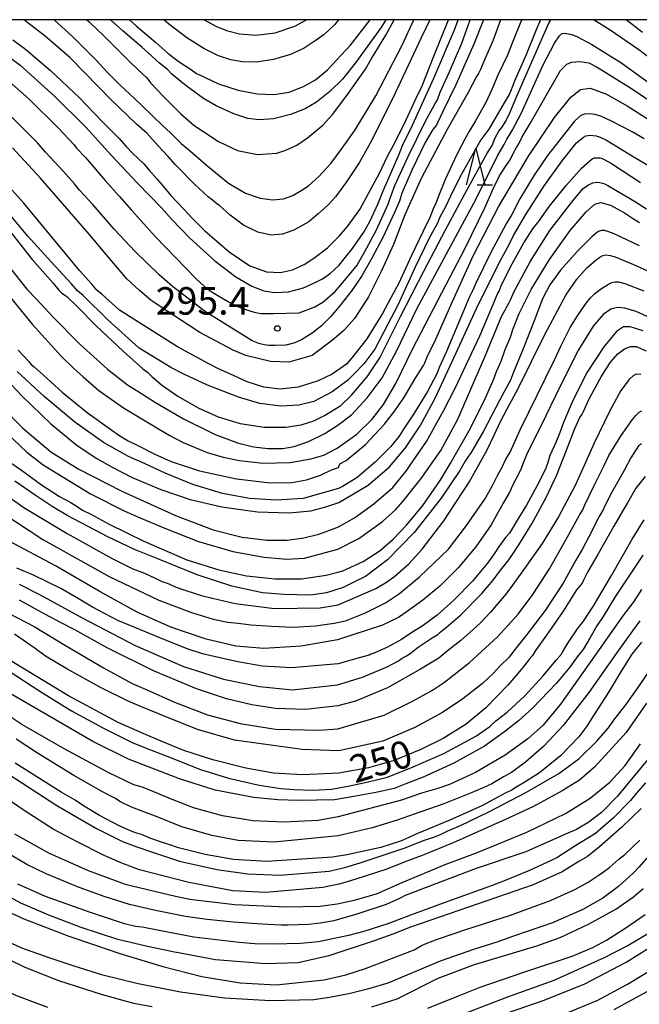
# Model space of a CAD drawing. Extents: x -16000 to -14000, y 81000 to 82500.
# Drawn here: x -15265 to -15180, y 82366 to 82500 of the extents above; entities that cross this region are included whole.
import ezdxf
from ezdxf.enums import TextEntityAlignment as Align

# ---------------------------------------------------------------- set-up
doc = ezdxf.new("R2010")
doc.units = 0
for name, color, linetype in [('6332000', 3, 'Continuous'), ('7101000', 2, 'Continuous'), ('7102000', 6, 'Continuous'), ('7312000', 1, 'Continuous'), ('999', 7, 'Continuous')]:
    doc.layers.add(name, color=color, linetype=linetype)
doc.styles.add('PlotAnnotation', font='MS Gothic.ttf')

# ---------------------------------------------------------------- blocks, each defined once
blk = doc.blocks.new('633200')
at = {"layer": '6332000'}
for points in [[(-0.5, -1), (0, 1), (0.5, -1)], [(0.08, -1), (0.92, -1)]]:
    blk.add_lwpolyline(points, dxfattribs=at)
blk = doc.blocks.new('731200')
at = {"layer": '7312000'}
blk.add_circle((0, 0), 0.15, dxfattribs=at)

msp = doc.modelspace()

# ---------------------------------------------------------------- linework, layer by layer
at = {"layer": '7101000', "flags": 128}
for points in [[(-15196.25, 82500), (-15196.32, 82499.83), (-15197.47, 82497.01), (-15198.2, 82495.18), (-15199.49, 82492.43), (-15200.32, 82490.5), (-15201.14, 82488.7), (-15202.54, 82486.19), (-15203.47, 82484.71), (-15204.04, 82483.62), (-15204.44, 82482.85), (-15205.11, 82481.63), (-15206.65, 82478.3), (-15207.58, 82475.95), (-15207.9, 82475.05), (-15208.32, 82474.21), (-15208.78, 82473.03), (-15209.67, 82471.17), (-15211.26, 82467.85), (-15213.04, 82463.99), (-15213.78, 82462.65), (-15215.24, 82459.93), (-15217.37, 82456.49), (-15219.17, 82454.14), (-15220.14, 82453.02), (-15222.07, 82451.66), (-15223.98, 82450.74), (-15226.72, 82449.89), (-15229.2, 82449.62), (-15231.43, 82449.9), (-15233.66, 82450.6), (-15235.97, 82451.67), (-15237.69, 82452.42), (-15238.93, 82453.05), (-15243.16, 82455.38), (-15251.11, 82460.4), (-15253.45, 82462.51), (-15254.16, 82463.1), (-15254.87, 82463.94), (-15256.54, 82465.78), (-15260.23, 82470.24), (-15264.15, 82474.96), (-15266.21, 82477.3)], [(-15265.61, 82497.26), (-15263.92, 82495.97), (-15260.51, 82493.09), (-15256.54, 82489.33), (-15253.5, 82486.14), (-15251.2, 82483.82), (-15250.18, 82482.72), (-15249.26, 82481.76), (-15247.75, 82480.34), (-15247.04, 82479.5), (-15246.02, 82478.31), (-15244.95, 82477.07), (-15244.08, 82476.03), (-15242.3, 82474.17), (-15241.19, 82472.93), (-15239.5, 82471.25), (-15236.15, 82468.34), (-15233.33, 82466.43), (-15231.04, 82465.6), (-15229.12, 82465.5), (-15227.48, 82465.9), (-15225.83, 82466.67), (-15224.41, 82467.59), (-15222.71, 82468.89), (-15221.12, 82470.46), (-15220, 82471.78), (-15218.33, 82474.1), (-15216.48, 82477.46), (-15215.69, 82478.99), (-15214.52, 82481.48), (-15213.72, 82482.91), (-15212.26, 82485.75), (-15210.66, 82489.29), (-15209.8, 82490.97), (-15208.22, 82495.03), (-15206.24, 82500)], [(-15249.73, 82500), (-15248.82, 82499.16), (-15246.15, 82496.89), (-15244.5, 82495.43), (-15243.08, 82494.34), (-15241.27, 82493.15), (-15240.6, 82492.64), (-15240.29, 82492.52), (-15239.41, 82492.13), (-15237.57, 82491.26), (-15234.92, 82490.38), (-15232.3, 82489.87), (-15230.04, 82489.8), (-15227.97, 82490.13), (-15225.99, 82490.87), (-15224.35, 82491.82), (-15222.71, 82493.14), (-15219.59, 82496.51), (-15216.9, 82500)], [(-15264.9, 82454.94), (-15263.45, 82453.39), (-15263.13, 82452.96), (-15262.72, 82452.66), (-15261.44, 82451.5), (-15258.92, 82449.22), (-15255.49, 82446.45), (-15252.45, 82444.26), (-15251.02, 82443.23), (-15249.91, 82442.56), (-15248.68, 82441.96), (-15246.26, 82440.74), (-15244.03, 82439.75), (-15240.19, 82438.47), (-15235.15, 82437.36), (-15230.56, 82436.83), (-15227.6, 82436.9), (-15225.59, 82437.26), (-15223.67, 82437.9), (-15222.17, 82438.61), (-15221.25, 82438.94), (-15221.06, 82439.43), (-15220.2, 82439.88), (-15217.54, 82442.05), (-15215.01, 82444.77), (-15213.56, 82446.64), (-15213.04, 82447.4), (-15212.32, 82448.45), (-15210.69, 82451.22), (-15209.66, 82452.86), (-15209.45, 82453.19), (-15209.14, 82454), (-15207.97, 82456.45), (-15205.73, 82461.47), (-15202.81, 82467.89), (-15199.42, 82474.47), (-15195.34, 82481.39), (-15191.79, 82486.64), (-15189.53, 82489.43), (-15188.25, 82490.48), (-15186.93, 82490.65), (-15184.79, 82489.89), (-15181.85, 82488.24), (-15178.88, 82486.35)], [(-15265.9, 82439.58), (-15264.45, 82438.56), (-15261.74, 82436.58), (-15259.26, 82434.96), (-15257.82, 82434.18), (-15257, 82433.72), (-15256.15, 82433.12), (-15254.99, 82432.54), (-15252.5, 82431.21), (-15247.79, 82428.87), (-15241.92, 82426.35), (-15237.56, 82424.95), (-15233.75, 82424.15), (-15229.86, 82423.72), (-15226.27, 82423.74), (-15222.9, 82424.23), (-15221.3, 82424.67), (-15220.65, 82424.84), (-15217.87, 82426.12), (-15215.55, 82427.61), (-15213.78, 82429.15), (-15211.97, 82431.05), (-15209.75, 82433.75), (-15207.36, 82437.17), (-15206.02, 82439.41), (-15205.11, 82441.04), (-15203.47, 82443.89), (-15201.37, 82448), (-15200.15, 82450.79), (-15199.64, 82452.12), (-15199.07, 82453.41), (-15198.49, 82455.01), (-15198.05, 82456.07), (-15197.78, 82456.69), (-15197.45, 82457.76), (-15196.58, 82459.93), (-15194.95, 82463.21), (-15192.48, 82467.29), (-15189.63, 82471.26), (-15187.47, 82473.78), (-15186.29, 82474.86), (-15185.45, 82475.07), (-15184.13, 82474.71), (-15182.24, 82473.67), (-15181.16, 82472.94), (-15180.17, 82472.33)], [(-15179.71, 82457.57), (-15181.44, 82458.12), (-15182.35, 82458.11), (-15183.31, 82457.48), (-15185.07, 82455.39), (-15187.32, 82451.91), (-15189.28, 82448.07), (-15190.57, 82445.06), (-15191.08, 82443.58), (-15191.58, 82442.34), (-15192.4, 82440.55), (-15192.7, 82439.62), (-15192.96, 82438.83), (-15193.92, 82436.86), (-15195.58, 82433.77), (-15197, 82431.51), (-15197.65, 82430.41), (-15197.9, 82429.97), (-15198.45, 82429.37), (-15199.43, 82428.06), (-15200.01, 82427.13), (-15200.91, 82425.89), (-15202.98, 82423.44), (-15205.52, 82420.82), (-15207.77, 82418.79), (-15209.7, 82417.39), (-15211.37, 82416.34), (-15212.62, 82415.48), (-15214.55, 82414.43), (-15216.29, 82413.65), (-15216.82, 82413.47), (-15217.05, 82413.31), (-15217.54, 82413.2), (-15218.41, 82412.97), (-15221.27, 82412.16), (-15227.63, 82411.62), (-15231.6, 82411.84), (-15234.74, 82412.37), (-15236.42, 82412.75), (-15239.79, 82413.53), (-15241.85, 82414.2), (-15245.61, 82415.7), (-15248.22, 82416.8), (-15251.31, 82418.07), (-15254.78, 82419.88), (-15256.81, 82421.12), (-15259.1, 82422.41), (-15262.8, 82424.23), (-15265.09, 82425.22)], [(-15179.44, 82437.72), (-15180.68, 82436.12), (-15181.81, 82434.12), (-15182.49, 82432.96), (-15183.71, 82430.91), (-15185.82, 82427.15), (-15187.3, 82424.65), (-15187.83, 82423.55), (-15188.02, 82423.16), (-15188.76, 82422.22), (-15190.62, 82419.34), (-15192.89, 82416.06), (-15194.37, 82413.98), (-15194.76, 82413.3), (-15195.14, 82412.88), (-15196.06, 82411.71), (-15198.14, 82409.26), (-15201.13, 82406.15), (-15203.8, 82403.9), (-15206.96, 82401.98), (-15210.02, 82400.47), (-15212.01, 82399.65), (-15213.65, 82398.96), (-15217.12, 82397.97), (-15221.18, 82397.25), (-15226.12, 82396.99), (-15230.11, 82397.22), (-15233.87, 82397.9), (-15238.35, 82399.04), (-15242.3, 82400.32), (-15245.4, 82401.62), (-15247.85, 82402.66), (-15251.27, 82404.16), (-15258.04, 82407.8), (-15265.78, 82412.46)], [(-15351.03, 82415.14), (-15346.28, 82412.08), (-15340.64, 82409.19), (-15334.82, 82406.65), (-15331.34, 82405.26), (-15326.29, 82402.82), (-15318.08, 82398.52), (-15313.6, 82395.92), (-15311.65, 82394.77), (-15310.75, 82394.21), (-15305.66, 82391.1), (-15302.46, 82389.32), (-15296.8, 82386.43), (-15293.11, 82384.66), (-15291.42, 82383.75), (-15289.75, 82382.74), (-15281.28, 82376.45), (-15278.9, 82374.75), (-15276.42, 82373.12), (-15273.28, 82371.17), (-15269.65, 82369.09), (-15265.27, 82366.97), (-15260.89, 82365.32)], [(-15179.91, 82415.12), (-15181.24, 82413.46), (-15182.7, 82411.13), (-15184.46, 82408.18), (-15186.39, 82405.26), (-15187.36, 82403.67), (-15188.48, 82402.18), (-15190.96, 82399.58), (-15193.83, 82397.27), (-15196.03, 82395.87), (-15197.13, 82395.23), (-15197.6, 82394.9), (-15198.43, 82394.55), (-15199.4, 82394), (-15201.7, 82392.78), (-15206.05, 82390.81), (-15210.45, 82388.99), (-15212.65, 82388.03), (-15215.44, 82387.12), (-15220.1, 82386.1), (-15222.03, 82385.78), (-15230.99, 82385.19), (-15235.54, 82385.48), (-15239.4, 82386.16), (-15243.03, 82387.06), (-15244.38, 82387.52), (-15245.35, 82387.85), (-15246.8, 82388.34), (-15248.11, 82388.87), (-15249.06, 82389.16), (-15251.04, 82390.02), (-15253.81, 82391.46), (-15256.01, 82392.77), (-15257.14, 82393.55), (-15259.05, 82394.66), (-15265.33, 82398.58)], [(-15179.39, 82395.94), (-15180.64, 82394.48), (-15181.42, 82393.49), (-15183.75, 82391.15), (-15186.18, 82389.03), (-15188.88, 82387.37), (-15191.46, 82385.71), (-15195.17, 82383.95), (-15198.71, 82382.52), (-15200.3, 82381.9), (-15206.31, 82379.74), (-15211.41, 82377.89), (-15214.49, 82376.67), (-15217.78, 82375.64), (-15219.86, 82375.08), (-15223.97, 82374.25), (-15226.41, 82374.02), (-15230.11, 82373.9), (-15232.62, 82373.97), (-15234.78, 82374.13), (-15240.96, 82374.86), (-15245.47, 82375.73), (-15248.02, 82376.25), (-15248.92, 82376.31), (-15250.39, 82376.68), (-15255.2, 82378.26), (-15261.16, 82380.41), (-15264.94, 82382.08)], [(-15209.06, 82365.19), (-15204.85, 82366.85), (-15201.93, 82368.04), (-15195.84, 82370.16), (-15189.36, 82372.3), (-15186.56, 82373.44), (-15185.3, 82374.15), (-15184.68, 82374.48), (-15182.04, 82376.13), (-15179.44, 82377.96)]]:
    msp.add_lwpolyline(points, dxfattribs=at)
at = {"layer": '7102000', "flags": 128}
for points in [[(-15268.75, 82496.84), (-15264.64, 82493.78), (-15259.94, 82489.59), (-15255.68, 82485.33), (-15252.17, 82481.5), (-15248.63, 82477.69), (-15245.35, 82474.32), (-15243.96, 82472.76), (-15241.55, 82470.27), (-15238.09, 82467.1), (-15235.21, 82464.93), (-15233.04, 82463.66), (-15231.42, 82463.02), (-15229.89, 82462.79), (-15228.06, 82462.89), (-15226, 82463.42), (-15224.3, 82464.22), (-15223.42, 82464.66), (-15222.34, 82465.41), (-15221.12, 82466.53), (-15220.27, 82467.6), (-15219.33, 82468.79), (-15217.77, 82471.04), (-15216.95, 82472.49), (-15215.81, 82474.94), (-15215.14, 82476.67), (-15214.02, 82479.27), (-15212.98, 82481.65), (-15212.5, 82482.84), (-15211.14, 82485.6), (-15208.22, 82492.03), (-15205.43, 82498.63), (-15204.91, 82500)], [(-15266.51, 82471.76), (-15263, 82467.29), (-15260.14, 82464.06), (-15259.37, 82463.11), (-15258.98, 82462.76), (-15258.28, 82462.24), (-15256.82, 82460.86), (-15254.25, 82458.27), (-15250.61, 82454.8), (-15247.89, 82452.38), (-15247.21, 82451.87), (-15246.66, 82451.33), (-15245.36, 82450.22), (-15243.12, 82448.66), (-15240.34, 82447.06), (-15237.65, 82445.85), (-15234.63, 82444.94), (-15231.36, 82444.44), (-15228.43, 82444.44), (-15226.34, 82444.75), (-15224.61, 82445.28), (-15223.13, 82446.01), (-15220.92, 82447.39), (-15219.44, 82448.79), (-15217.3, 82451.28), (-15215.59, 82453.87), (-15212.78, 82459.54), (-15209.61, 82465.71), (-15206.65, 82471.35), (-15203.72, 82476.75), (-15201.02, 82481.69), (-15200.3, 82482.84), (-15199.92, 82483.8), (-15199.38, 82484.78), (-15198.98, 82485.29), (-15198.4, 82486.18), (-15197.85, 82487.28), (-15196.78, 82489.91), (-15194.22, 82495.71), (-15192.55, 82499.53), (-15192.29, 82500)], [(-15201.45, 82500), (-15202.79, 82496.65), (-15205.23, 82491.12), (-15207, 82487.49), (-15207.68, 82486.02), (-15207.88, 82485.63), (-15208.36, 82485.03), (-15209.4, 82483.26), (-15211.19, 82479.57), (-15212.59, 82476.32), (-15212.89, 82475.24), (-15213.59, 82473.7), (-15215.17, 82470.29), (-15216.7, 82467.46), (-15218.04, 82465.07), (-15219.42, 82463.06), (-15220.9, 82461.17), (-15222.28, 82459.51), (-15223.53, 82458.23), (-15224.81, 82457.27), (-15226.29, 82456.36), (-15227.18, 82455.95), (-15228.41, 82455.62), (-15229.88, 82455.57), (-15230.72, 82455.56), (-15231.37, 82455.66), (-15232.09, 82455.83), (-15232.98, 82456.18), (-15239.51, 82460.27), (-15242.56, 82462.59), (-15243.86, 82463.61), (-15245.7, 82465.2), (-15248.93, 82468.38), (-15251.83, 82471.43), (-15254.71, 82474.78), (-15256.52, 82476.76), (-15257.24, 82477.63), (-15258.71, 82479.29), (-15261.18, 82481.91), (-15262.28, 82483.19), (-15264.23, 82485.17), (-15266.34, 82487.31)], [(-15193.68, 82500), (-15194.27, 82498.62), (-15195.7, 82495.11), (-15197.13, 82491.83), (-15197.8, 82490.19), (-15197.95, 82489.82), (-15198.63, 82488.68), (-15200.73, 82485.06), (-15201.82, 82483.61), (-15204.68, 82478.51), (-15205.97, 82475.94), (-15206.62, 82474.49), (-15207.44, 82472.96), (-15207.72, 82472.25), (-15207.92, 82471.92), (-15208.87, 82470.21), (-15210.8, 82466.18), (-15213.14, 82461.07), (-15214.52, 82458.48), (-15216.29, 82455.08), (-15217.76, 82453.05), (-15219.08, 82451.7), (-15220, 82450.81), (-15222.07, 82449.26), (-15224.58, 82447.91), (-15226.62, 82447.41), (-15229.08, 82447.29), (-15231.96, 82447.65), (-15234.88, 82448.52), (-15239.08, 82450.16), (-15242.32, 82451.66), (-15244.11, 82452.58), (-15248.42, 82455.21), (-15252.71, 82459.12), (-15256.05, 82462.38), (-15256.82, 82463.04), (-15257.66, 82464.04), (-15260.41, 82466.97), (-15263.58, 82470.47), (-15265.84, 82473.2)], [(-15265.77, 82491.27), (-15263.42, 82489.16), (-15259.43, 82485.23), (-15257.32, 82482.99), (-15256.93, 82482.5), (-15255.73, 82481.2), (-15253.06, 82478.08), (-15251.14, 82475.93), (-15249.43, 82474.02), (-15246.2, 82470.37), (-15240.63, 82464.67), (-15239.48, 82463.63), (-15238.61, 82462.95), (-15237.21, 82462.09), (-15235.49, 82461.11), (-15234.34, 82460.61), (-15232.74, 82460.09), (-15231.84, 82459.94), (-15230.07, 82459.92), (-15226.61, 82460.03), (-15224.45, 82460.83), (-15223.35, 82461.49), (-15221.68, 82462.93), (-15220.14, 82464.73), (-15218.7, 82466.54), (-15217.35, 82468.87), (-15216.06, 82471.35), (-15214.47, 82474.84), (-15214.22, 82475.52), (-15213.53, 82477.37), (-15211.75, 82481.32), (-15209.39, 82486.15), (-15208.04, 82488.59), (-15207.75, 82489.09), (-15207.38, 82490.12), (-15206.15, 82492.79), (-15204.43, 82496.81), (-15203.27, 82500)], [(-15199.14, 82500), (-15200.16, 82497.23), (-15201.33, 82494.52), (-15201.88, 82493.21), (-15202.08, 82492.75), (-15202.47, 82492.16), (-15203.57, 82490.07), (-15206.41, 82485.03), (-15209.92, 82478.44), (-15212.2, 82473.4), (-15212.92, 82471.49), (-15213.74, 82469.34), (-15215.39, 82465.67), (-15217.14, 82462.2), (-15219.04, 82459.27), (-15220.49, 82457.63), (-15222.05, 82456.27), (-15224.82, 82454.22), (-15227.98, 82453.31), (-15230.51, 82453.4), (-15233.86, 82454.18), (-15235.58, 82454.95), (-15240.12, 82457.34), (-15241.6, 82458.28), (-15244.59, 82460.27), (-15246.81, 82461.74), (-15248.35, 82463.07), (-15250.08, 82464.68), (-15252.64, 82467.66), (-15255.22, 82470.75), (-15261.86, 82478.38), (-15265.68, 82482.54)], [(-15208.76, 82500), (-15209.97, 82497.52), (-15213.5, 82489.98), (-15216.68, 82483.58), (-15218.43, 82480.48), (-15220.15, 82477.87), (-15221.66, 82475.86), (-15222.65, 82474.75), (-15223.99, 82473.5), (-15225.28, 82472.45), (-15227.3, 82471.29), (-15228.86, 82470.75), (-15230.4, 82470.63), (-15232.21, 82471), (-15234.19, 82471.99), (-15235.99, 82473.33), (-15237.04, 82474.29), (-15237.47, 82474.68), (-15237.83, 82474.89), (-15238.41, 82475.4), (-15239.01, 82475.86), (-15240.75, 82477.46), (-15243.45, 82480.19), (-15244.47, 82481.36), (-15245.18, 82482.11), (-15246.23, 82483.24), (-15247.31, 82484.47), (-15248.78, 82485.77), (-15252.26, 82489.12), (-15255.75, 82492.69), (-15257.88, 82494.85), (-15261.23, 82497.74), (-15264.14, 82500)], [(-15260.01, 82500), (-15257.43, 82497.67), (-15254.28, 82494.5), (-15252.74, 82492.78), (-15251.11, 82491.16), (-15248.19, 82488.44), (-15246.37, 82486.64), (-15245.3, 82485.66), (-15244.07, 82484.52), (-15242.68, 82483.12), (-15241.68, 82482.29), (-15239.28, 82480.21), (-15236.21, 82477.7), (-15233.93, 82476.34), (-15231.91, 82475.64), (-15230.17, 82475.41), (-15228.75, 82475.55), (-15227.44, 82476.01), (-15226.34, 82476.69), (-15225.33, 82477.36), (-15223.91, 82478.62), (-15222.27, 82480.38), (-15220.73, 82482.47), (-15219.07, 82484.85), (-15217.32, 82487.67), (-15216.15, 82489.63), (-15212.57, 82496.51), (-15210.95, 82500)], [(-15255.55, 82500), (-15255.24, 82499.7), (-15253.07, 82497.65), (-15249.6, 82494.18), (-15247.82, 82492.48), (-15247.37, 82492.07), (-15246.84, 82491.37), (-15245.11, 82489.52), (-15242.73, 82487.17), (-15240.92, 82485.57), (-15239.71, 82484.78), (-15237.6, 82483.4), (-15235.02, 82482.15), (-15232.29, 82481.6), (-15229.63, 82481.8), (-15228.4, 82482.21), (-15226.92, 82482.91), (-15225.46, 82483.89), (-15223.36, 82485.62), (-15222.02, 82487.11), (-15219.85, 82490), (-15217.56, 82493.26), (-15216.76, 82494.6), (-15214.78, 82497.87), (-15213.63, 82500)], [(-15214.79, 82500), (-15215.44, 82498.89), (-15218.89, 82494.1), (-15220.69, 82491.91), (-15222.43, 82490.19), (-15224.21, 82488.74), (-15225.77, 82487.85), (-15227.76, 82487.06), (-15230.07, 82486.48), (-15232.04, 82486.34), (-15233.58, 82486.51), (-15235.5, 82487.17), (-15237.91, 82488.25), (-15239.62, 82489.27), (-15241.98, 82491), (-15243.93, 82492.56), (-15244.56, 82493.2), (-15245.63, 82494.08), (-15246.73, 82495.09), (-15248.03, 82496.26), (-15250.63, 82498.46), (-15252.32, 82500)], [(-15221.21, 82500), (-15221.73, 82499.35), (-15223.17, 82497.96), (-15224.27, 82497.2), (-15225.91, 82496.13), (-15227.77, 82495.27), (-15230.08, 82494.58), (-15232.42, 82494.22), (-15234.37, 82494.23), (-15235.93, 82494.51), (-15237.6, 82495.08), (-15239.58, 82496.06), (-15241.91, 82497.52), (-15244.39, 82499.42), (-15245.03, 82500)], [(-15239.53, 82500), (-15237.97, 82499.13), (-15236.5, 82498.52), (-15234.74, 82498.06), (-15232.51, 82497.9), (-15229.88, 82498.23), (-15227.17, 82499.12), (-15225.6, 82500)], [(-15186.35, 82500), (-15184.2, 82498.61), (-15180.27, 82495.95), (-15178.36, 82494.48)], [(-15179.76, 82498.26), (-15182.01, 82500)], [(-15266.81, 82467.16), (-15263.7, 82463.25), (-15262.4, 82461.89), (-15260.11, 82459.41), (-15256.5, 82455.76), (-15252.73, 82452.33), (-15250, 82450.21), (-15248.45, 82449.24), (-15246.18, 82447.79), (-15242.38, 82445.55), (-15238.05, 82443.44), (-15234.98, 82442.28), (-15232.82, 82441.74), (-15230.82, 82441.52), (-15228.83, 82441.54), (-15227.27, 82441.8), (-15225.3, 82442.48), (-15223.1, 82443.58), (-15221.33, 82444.72), (-15219.46, 82446.1), (-15217.32, 82448.45), (-15215.26, 82451.14), (-15213.31, 82454.8), (-15210.54, 82460.57), (-15202.76, 82474.99), (-15200.38, 82479.77), (-15199.53, 82481.45), (-15198.63, 82482.98), (-15198.28, 82483.7), (-15197.98, 82484.19), (-15197.54, 82484.88), (-15196.32, 82487.22), (-15193.35, 82493.76), (-15191.8, 82496.82), (-15191.09, 82497.82), (-15190.84, 82498.06), (-15190.67, 82498.11), (-15190.45, 82498.15), (-15190.08, 82498.1), (-15189.41, 82497.97), (-15188.65, 82497.64), (-15186.71, 82496.62), (-15182.74, 82494.15), (-15175.91, 82489.25)], [(-15268.24, 82464.84), (-15262.98, 82458.47), (-15259.02, 82454.09), (-15257.34, 82452.47), (-15256.06, 82451.3), (-15253.9, 82449.44), (-15250.54, 82447.05), (-15246.47, 82444.61), (-15244.33, 82443.32), (-15242.41, 82442.35), (-15239.12, 82440.96), (-15236.95, 82440.33), (-15234.74, 82439.89), (-15231.53, 82439.54), (-15227.83, 82439.63), (-15224.99, 82440.09), (-15223.23, 82440.62), (-15222.26, 82441.12), (-15221.4, 82441.55), (-15218.72, 82443.48), (-15216.64, 82445.51), (-15215.11, 82447.51), (-15213.42, 82450.4), (-15211.12, 82455.05), (-15207.67, 82461.72), (-15203.92, 82468.92), (-15201.28, 82474.36), (-15200.16, 82476.93), (-15199.26, 82478.71), (-15198.37, 82480.11), (-15197.83, 82480.89), (-15197.36, 82481.86), (-15196.96, 82482.56), (-15196.65, 82483.09), (-15196.19, 82484.02), (-15195.08, 82485.85), (-15193.29, 82489.01), (-15190.97, 82493.07), (-15190.12, 82493.94), (-15189.47, 82494.21), (-15188.29, 82494.28), (-15187.1, 82494.1), (-15185.97, 82493.54), (-15181.64, 82490.84), (-15177.99, 82488.42)], [(-15179.55, 82483.75), (-15181.19, 82484.69), (-15184.03, 82486.18), (-15185.46, 82486.83), (-15186.26, 82487.05), (-15186.98, 82487.14), (-15187.71, 82487.12), (-15188.19, 82486.95), (-15189.07, 82486.17), (-15191.75, 82482.75), (-15192.72, 82481.48), (-15194.56, 82478.78), (-15196.5, 82475.55), (-15197.61, 82473.43), (-15198.36, 82472.17), (-15200.44, 82468.24), (-15202.48, 82464.15), (-15202.96, 82463.03), (-15203.43, 82462.13), (-15204.84, 82458.76), (-15206.5, 82454.73), (-15207.44, 82452.65), (-15207.86, 82451.59), (-15209.08, 82449.31), (-15210.9, 82446.33), (-15212.29, 82444.3), (-15212.98, 82443.2), (-15214.11, 82441.79), (-15216.22, 82439.67), (-15218.74, 82437.51), (-15220.7, 82436.32), (-15221.23, 82436.07), (-15226.03, 82434.69), (-15229.7, 82434.48), (-15233.37, 82434.7), (-15237.06, 82435.39), (-15241.1, 82436.59), (-15244.85, 82438.15), (-15247.59, 82439.41), (-15249.85, 82440.41), (-15253.27, 82442.35), (-15257.16, 82445.09), (-15261.37, 82448.62), (-15265.04, 82452.02)], [(-15266.54, 82450.98), (-15264.39, 82448.69), (-15260.46, 82444.9), (-15256.87, 82441.91), (-15254.19, 82440.15), (-15251.99, 82438.93), (-15249.34, 82437.54), (-15245.47, 82435.92), (-15241.44, 82434.57), (-15237.15, 82433.57), (-15232.29, 82432.9), (-15227.95, 82432.76), (-15225.02, 82433), (-15222.95, 82433.56), (-15221.17, 82434.16), (-15217.19, 82436.51), (-15214.26, 82439.04), (-15212.1, 82441.63), (-15210.11, 82444.62), (-15208.05, 82448.39), (-15204.92, 82455.15), (-15202.19, 82461.12), (-15200.86, 82463.7), (-15199.27, 82466.95), (-15198.19, 82468.95), (-15197.85, 82469.5), (-15197.36, 82470.55), (-15195.7, 82473.43), (-15193.19, 82477.36), (-15190.74, 82480.74), (-15188.76, 82483.19), (-15187.84, 82483.99), (-15187.5, 82484.14), (-15186.94, 82484.23), (-15186.1, 82484.17), (-15185.55, 82483.99), (-15184.7, 82483.59), (-15180.84, 82481.21), (-15178.27, 82479.69)], [(-15270.13, 82450.18), (-15264.25, 82444.3), (-15260.44, 82441.05), (-15256.73, 82438.74), (-15250.79, 82435.7), (-15243.47, 82432.37), (-15238.32, 82430.43), (-15234.36, 82429.44), (-15230.96, 82429), (-15228.24, 82429.02), (-15225.96, 82429.32), (-15223.92, 82429.83), (-15222.4, 82430.4), (-15221.23, 82430.83), (-15219.03, 82432.07), (-15216.4, 82433.97), (-15213.84, 82436.22), (-15212.07, 82438.4), (-15209.25, 82442.48), (-15206.91, 82446.64), (-15205.26, 82449.85), (-15201.98, 82456.89), (-15200.07, 82461.37), (-15199.6, 82462.53), (-15199.32, 82462.98), (-15199.04, 82463.7), (-15197.77, 82466.31), (-15195.97, 82469.59), (-15194.63, 82471.62), (-15193.82, 82472.62), (-15193.46, 82473.14), (-15192.44, 82474.59), (-15190.2, 82477.39), (-15188.08, 82479.73), (-15186.96, 82480.76), (-15186.63, 82481.04), (-15186.34, 82481.18), (-15186.09, 82481.18), (-15185.59, 82481.15), (-15185.3, 82481.07), (-15184.16, 82480.48), (-15180.05, 82477.78)], [(-15266.53, 82443.71), (-15263.72, 82441), (-15261.5, 82439.28), (-15259.74, 82438.21), (-15255.02, 82435.35), (-15250.38, 82432.95), (-15248.27, 82432.05), (-15245.05, 82430.7), (-15240.3, 82428.83), (-15235.65, 82427.48), (-15231.38, 82426.68), (-15228.31, 82426.41), (-15225.85, 82426.55), (-15221.3, 82427.79), (-15218.45, 82429.24), (-15215.25, 82431.55), (-15213.39, 82433.19), (-15212.46, 82434.3), (-15209.95, 82437.44), (-15207.27, 82441.23), (-15205.02, 82445.43), (-15201.21, 82454.09), (-15198.99, 82459.54), (-15197.98, 82461.44), (-15197.82, 82461.7), (-15197.19, 82463.09), (-15195.06, 82467.06), (-15192.41, 82471.24), (-15189.08, 82475.5), (-15187.89, 82476.97), (-15187.14, 82477.49), (-15186.54, 82477.73), (-15186.06, 82477.82), (-15185.62, 82477.81), (-15185.04, 82477.65), (-15184.49, 82477.38), (-15180.88, 82475.27), (-15179.24, 82474.21)], [(-15180.17, 82469.15), (-15183.66, 82470.79), (-15184.52, 82471.11), (-15184.94, 82471.23), (-15185.39, 82471.23), (-15185.79, 82471.12), (-15186.07, 82470.92), (-15186.67, 82470.38), (-15188.68, 82468.37), (-15190.94, 82465.85), (-15192.41, 82463.85), (-15193.42, 82461.91), (-15194.56, 82458.93), (-15196.04, 82455.11), (-15197.39, 82451.95), (-15197.8, 82450.82), (-15198.02, 82450.44), (-15199.25, 82448.17), (-15201.47, 82443.86), (-15203.08, 82441.08), (-15203.79, 82440.07), (-15203.98, 82439.78), (-15204.68, 82438.5), (-15207.21, 82434.75), (-15210.91, 82430.08), (-15214.53, 82426.34), (-15217.53, 82424.08), (-15218.94, 82423.37), (-15220.59, 82422.54), (-15222.85, 82421.85), (-15225.06, 82421.52), (-15228.66, 82421.61), (-15231.59, 82421.85), (-15235.78, 82422.72), (-15240.51, 82424.28), (-15245.88, 82426.46), (-15249.03, 82427.73), (-15252.7, 82429.49), (-15258.14, 82432.34), (-15260.29, 82433.62), (-15262.6, 82435.14), (-15265.37, 82437.04)], [(-15266.57, 82435.18), (-15264.15, 82433.49), (-15258.24, 82429.93), (-15252.19, 82426.55), (-15249.28, 82425.11), (-15247.67, 82424.5), (-15246.3, 82423.87), (-15245.3, 82423.38), (-15244.6, 82423.15), (-15243.13, 82422.53), (-15239.95, 82421.47), (-15235.33, 82420.37), (-15229.94, 82419.68), (-15223.71, 82419.78), (-15221.29, 82420.2), (-15216.13, 82422.43), (-15214.67, 82423.29), (-15213.55, 82424.11), (-15211.65, 82425.77), (-15209.8, 82427.77), (-15206.89, 82431.65), (-15203.41, 82436.93), (-15200.94, 82441.33), (-15200, 82443.34), (-15199.13, 82445.21), (-15198.21, 82446.93), (-15196.75, 82449.68), (-15193.09, 82457.06), (-15190.25, 82462.44), (-15188.72, 82464.63), (-15187.34, 82466.2), (-15186.11, 82467.25), (-15185.61, 82467.63), (-15185.21, 82467.85), (-15184.77, 82467.91), (-15184.21, 82467.86), (-15183.52, 82467.68), (-15181.01, 82466.63), (-15179.18, 82465.78)], [(-15269.03, 82434.02), (-15261.52, 82429.12), (-15252.5, 82424.04), (-15245.71, 82420.82), (-15241.28, 82419.14), (-15238.33, 82418.26), (-15236.3, 82417.83), (-15234.91, 82417.7), (-15233.2, 82417.49), (-15230.35, 82417.29), (-15227.4, 82417.16), (-15224.36, 82417.35), (-15221.8, 82417.68), (-15220.29, 82418.01), (-15217.53, 82419.12), (-15214.82, 82420.49), (-15212.91, 82421.72), (-15210.2, 82424.01), (-15206.24, 82427.81), (-15203.76, 82431), (-15201.26, 82434.6), (-15200.26, 82436.4), (-15199.58, 82437.74), (-15198.81, 82439.15), (-15198.52, 82439.86), (-15198.17, 82440.43), (-15197.81, 82441.04), (-15196.45, 82444.06), (-15191.76, 82453.6), (-15190.86, 82455.58), (-15189.63, 82458.01), (-15188.65, 82459.63), (-15187.48, 82461.32), (-15186.88, 82462.06), (-15186.29, 82462.65), (-15185.36, 82463.33), (-15184.41, 82463.94), (-15183.96, 82464.14), (-15183.53, 82464.25), (-15183.05, 82464.26), (-15182.18, 82464.03), (-15179.61, 82463.01)], [(-15178.16, 82459.07), (-15180.63, 82460.19), (-15182.17, 82460.67), (-15183.18, 82460.74), (-15184.1, 82460.5), (-15185.15, 82459.8), (-15186.53, 82458.18), (-15188.52, 82454.96), (-15191.02, 82450.01), (-15193.59, 82444.67), (-15195.49, 82440.89), (-15196.06, 82439.52), (-15196.43, 82438.57), (-15197.06, 82437.33), (-15197.61, 82436.3), (-15197.79, 82435.78), (-15197.97, 82435.47), (-15198.78, 82434.05), (-15200.42, 82431.1), (-15202.51, 82428.11), (-15204.93, 82425.25), (-15207.4, 82422.75), (-15209.73, 82420.82), (-15211.88, 82419.3), (-15213.04, 82418.48), (-15215.21, 82417.43), (-15221.36, 82415.43), (-15226.34, 82414.54), (-15231.4, 82414.26), (-15235.21, 82414.58), (-15239.26, 82415.5), (-15244.08, 82417.16), (-15248.68, 82419.19), (-15253.64, 82421.93), (-15259.82, 82425.51), (-15266.15, 82428.86)], [(-15264.79, 82423.02), (-15261.91, 82421.58), (-15256.19, 82418.43), (-15248.96, 82414.63), (-15242.37, 82411.77), (-15236.93, 82410.04), (-15232.01, 82409.05), (-15227.52, 82408.62), (-15221.35, 82409.28), (-15217.97, 82410.32), (-15214.61, 82411.73), (-15213.05, 82412.57), (-15212.57, 82412.92), (-15211.95, 82413.25), (-15211.48, 82413.58), (-15210.35, 82414.44), (-15208.48, 82415.7), (-15207.7, 82416.14), (-15207.35, 82416.45), (-15206.51, 82417.17), (-15204.6, 82418.8), (-15201.7, 82421.73), (-15200.12, 82423.58), (-15199.28, 82424.73), (-15198.12, 82426.14), (-15197.61, 82426.93), (-15196.66, 82428.39), (-15194.87, 82431.26), (-15192.9, 82434.84), (-15191.45, 82437.92), (-15190.13, 82441.3), (-15189, 82444.26), (-15188.32, 82445.73), (-15188, 82446.19), (-15187.84, 82446.55), (-15187.03, 82448.29), (-15185.4, 82451.3), (-15184.13, 82453.3), (-15183.13, 82454.42), (-15182.22, 82455.09), (-15181.42, 82455.42), (-15180.65, 82455.41), (-15179.3, 82454.85)], [(-15180, 82451.6), (-15180.41, 82451.64), (-15180.72, 82451.59), (-15181.05, 82451.45), (-15181.61, 82450.94), (-15182.75, 82449.41), (-15184.25, 82446.67), (-15186.42, 82442.17), (-15187.72, 82439.19), (-15188.98, 82436.47), (-15191.25, 82432.21), (-15193.48, 82428.54), (-15195.86, 82425.17), (-15197.5, 82422.9), (-15198.41, 82421.64), (-15200.5, 82419.18), (-15201.93, 82417.68), (-15202.89, 82416.85), (-15204.54, 82415.34), (-15206.41, 82413.86), (-15207.56, 82412.94), (-15210.04, 82411.4), (-15214.55, 82408.89), (-15218.91, 82407.06), (-15221.34, 82406.4), (-15225.75, 82405.94), (-15229.83, 82406.08), (-15233.04, 82406.57), (-15236.49, 82407.38), (-15240.61, 82408.74), (-15246.44, 82411.19), (-15252.75, 82414.31), (-15257.18, 82416.78), (-15259.05, 82417.72), (-15261.26, 82418.93), (-15264.71, 82420.84)], [(-15267.34, 82419.63), (-15262.74, 82417.24), (-15258.46, 82414.66), (-15253.28, 82411.6), (-15249.38, 82409.47), (-15247.47, 82408.64), (-15243.61, 82406.94), (-15239.07, 82405.2), (-15234.65, 82403.99), (-15229.82, 82403.25), (-15223.9, 82403.1), (-15221.34, 82403.28), (-15215.01, 82405.14), (-15211.06, 82407.11), (-15208.42, 82408.58), (-15206.77, 82409.63), (-15203.37, 82412.32), (-15199.57, 82415.85), (-15196.72, 82418.94), (-15194.72, 82421.59), (-15192.46, 82425.1), (-15190, 82429.47), (-15188.34, 82432.51), (-15187.93, 82433.15), (-15187.66, 82433.83), (-15186.36, 82436.46), (-15185.06, 82439.1), (-15184.35, 82440.56), (-15182.69, 82443.31), (-15181.15, 82445.48), (-15180.7, 82446.04), (-15180.24, 82446.46), (-15179.85, 82446.65)], [(-15179.93, 82442.15), (-15180.31, 82441.88), (-15181.37, 82440.25), (-15182.22, 82438.62), (-15183.94, 82435.54), (-15184.94, 82433.62), (-15185.11, 82433.23), (-15185.69, 82432.25), (-15187.08, 82429.48), (-15188.02, 82427.76), (-15188.88, 82426.28), (-15190.62, 82423.17), (-15193.05, 82419.44), (-15195.67, 82415.99), (-15197.32, 82413.92), (-15197.97, 82413.08), (-15199.23, 82411.83), (-15200.16, 82410.82), (-15201.58, 82409.49), (-15204.26, 82407.37), (-15207.04, 82405.51), (-15210.84, 82403.48), (-15215.18, 82401.62), (-15221.18, 82400.28), (-15226.19, 82400.45), (-15235.41, 82401.76), (-15240.44, 82403.18), (-15244.88, 82404.96), (-15248.07, 82406.3), (-15249.89, 82407.04), (-15253.66, 82408.94), (-15258.25, 82411.47), (-15261.19, 82413.21), (-15262.58, 82414.24), (-15265.4, 82416.2)], [(-15266.26, 82411.22), (-15261.94, 82408.44), (-15257.61, 82405.74), (-15253.28, 82403.36), (-15249.36, 82401.42), (-15247.46, 82400.67), (-15244.28, 82399.4), (-15240.05, 82397.74), (-15236.23, 82396.56), (-15232.04, 82395.59), (-15229.11, 82395.16), (-15227.3, 82395.02), (-15224.75, 82394.93), (-15222.18, 82395.07), (-15219.91, 82395.46), (-15217.17, 82396.05), (-15214.56, 82396.71), (-15211.07, 82398.08), (-15206.87, 82399.91), (-15202.41, 82402.33), (-15200.59, 82403.6), (-15199.77, 82404.36), (-15198.21, 82405.56), (-15195.81, 82407.77), (-15193.31, 82410.5), (-15191.57, 82412.64), (-15190.88, 82413.41), (-15190.68, 82413.72), (-15189.96, 82414.96), (-15188.65, 82416.94), (-15187.83, 82417.99), (-15186.49, 82419.99), (-15184.02, 82424.19), (-15181.2, 82429.16), (-15179.57, 82431.8)], [(-15179.73, 82426.96), (-15181.2, 82424.78), (-15183.48, 82421.38), (-15185.14, 82418.62), (-15186.01, 82417.32), (-15186.97, 82415.67), (-15187.88, 82414.11), (-15188.54, 82413.29), (-15189.71, 82411.7), (-15191.5, 82409.53), (-15194.78, 82406.09), (-15196.68, 82404.36), (-15198.61, 82402.87), (-15201.32, 82400.93), (-15205.52, 82398.58), (-15209.69, 82396.71), (-15212.04, 82395.78), (-15213.66, 82395.17), (-15216.13, 82394.61), (-15219.16, 82394.04), (-15221.79, 82393.61), (-15226.67, 82393.52), (-15229.5, 82393.61), (-15232.78, 82393.93), (-15238.04, 82394.92), (-15242.89, 82396.46), (-15247.25, 82398.17), (-15249.84, 82399.17), (-15254.74, 82401.54), (-15267.76, 82409.11)], [(-15179.94, 82422.31), (-15180.98, 82420.63), (-15182.47, 82418.69), (-15186.86, 82412.42), (-15190.95, 82406.63), (-15193.33, 82403.79), (-15195.41, 82401.91), (-15198.51, 82399.71), (-15202.57, 82397.34), (-15206.08, 82395.69), (-15207.7, 82395.14), (-15209.93, 82394.49), (-15212.62, 82393.55), (-15221.26, 82391.28), (-15224.01, 82390.78), (-15228.63, 82390.54), (-15232.93, 82390.75), (-15237.03, 82391.42), (-15241, 82392.5), (-15244.37, 82393.81), (-15246.72, 82394.85), (-15248.01, 82395.32), (-15249.12, 82395.67), (-15252.54, 82397.29), (-15258.56, 82400.51), (-15264.4, 82403.87), (-15266.59, 82405.32)], [(-15180.15, 82418.03), (-15181.16, 82416.63), (-15183.22, 82413.72), (-15187.08, 82408.24), (-15190.62, 82403.74), (-15193.23, 82400.93), (-15195.75, 82398.75), (-15197.65, 82397.33), (-15198.72, 82396.74), (-15200.34, 82395.8), (-15201.5, 82395.23), (-15203.25, 82394.52), (-15206.85, 82393.05), (-15210.91, 82391.65), (-15213.25, 82390.81), (-15216.63, 82389.78), (-15221.27, 82388.7), (-15229.99, 82387.83), (-15234.93, 82388.04), (-15238.5, 82388.72), (-15242.61, 82389.94), (-15246.2, 82391.36), (-15248.15, 82392.12), (-15249.47, 82392.62), (-15250.96, 82393.34), (-15251.72, 82393.82), (-15253.39, 82394.71), (-15257.31, 82396.92), (-15262.29, 82399.98), (-15265.19, 82401.86)], [(-15267.98, 82398.25), (-15259.65, 82392.83), (-15254.22, 82389.68), (-15250.66, 82387.92), (-15248.74, 82387.19), (-15246.72, 82386.51), (-15242.9, 82385.25), (-15237.81, 82384.1), (-15233.65, 82383.49), (-15229.17, 82383.34), (-15222.51, 82383.87), (-15220.23, 82384.44), (-15218.28, 82385), (-15212.12, 82387.05), (-15209.79, 82388.01), (-15208.13, 82388.57), (-15207.34, 82388.87), (-15206.42, 82389.34), (-15204.61, 82390.11), (-15200.72, 82391.95), (-15195.6, 82394.63), (-15191.2, 82397.21), (-15188.45, 82399.2), (-15186.05, 82401.55), (-15184.41, 82403.42), (-15183.69, 82404.45), (-15182.06, 82406.55), (-15180.3, 82409.07), (-15179.14, 82410.75)], [(-15179.25, 82406.78), (-15182.03, 82402.8), (-15183.85, 82400.72), (-15186.32, 82398.07), (-15188.39, 82396.3), (-15190.75, 82394.81), (-15194.64, 82392.67), (-15198.35, 82390.97), (-15205.6, 82387.72), (-15209.81, 82386.03), (-15211.91, 82385.25), (-15214.76, 82384.09), (-15218.86, 82382.79), (-15220.95, 82382.13), (-15223.35, 82381.66), (-15231.12, 82380.95), (-15235.63, 82381.17), (-15241.62, 82382.33), (-15248.37, 82384.07), (-15250.78, 82384.96), (-15253.16, 82386.01), (-15256.85, 82387.89), (-15260.12, 82389.6), (-15264.09, 82392.16), (-15266.66, 82393.91)], [(-15265.41, 82388.97), (-15260.78, 82386.37), (-15255.34, 82383.98), (-15250.3, 82382.12), (-15243.45, 82380.45), (-15241.49, 82380.06), (-15235.43, 82379.33), (-15228.42, 82379.02), (-15223.75, 82379.1), (-15221.4, 82379.44), (-15219.1, 82379.94), (-15216.05, 82380.76), (-15212.54, 82382.32), (-15206.68, 82384.76), (-15202.19, 82386.47), (-15195.57, 82389.21), (-15190.27, 82391.72), (-15186.92, 82393.82), (-15184.23, 82396.02), (-15182.15, 82398.27), (-15180.04, 82401.24)], [(-15179.06, 82399.08), (-15180.68, 82397.13), (-15183.21, 82394.1), (-15185.38, 82391.88), (-15187.1, 82390.57), (-15188.76, 82389.56), (-15190.28, 82388.91), (-15195.71, 82386.51), (-15202.48, 82384.23), (-15212.15, 82380.54), (-15212.99, 82380.08), (-15214.75, 82379.34), (-15218.71, 82378.03), (-15221.87, 82377.12), (-15223.71, 82376.79), (-15225.31, 82376.59), (-15228.13, 82376.5), (-15229.04, 82376.53), (-15231.68, 82376.63), (-15235.57, 82376.91), (-15239.14, 82377.26), (-15242.08, 82377.7), (-15246.16, 82378.52), (-15249.74, 82379.33), (-15253.06, 82380.39), (-15256.59, 82381.64), (-15261.08, 82383.51), (-15263.74, 82384.77), (-15266.73, 82386.54)], [(-15179.98, 82392.41), (-15182.6, 82389.89), (-15185.66, 82387.17), (-15187.29, 82385.88), (-15188.44, 82385.17), (-15190.73, 82383.77), (-15194.68, 82382.03), (-15203.52, 82378.95), (-15211.43, 82376.23), (-15213.81, 82375.28), (-15216.36, 82374.37), (-15222.54, 82372.31), (-15226.73, 82371.38), (-15231.12, 82371.22), (-15238.01, 82371.77), (-15243.06, 82372.75), (-15243.61, 82372.81), (-15247.29, 82373.58), (-15251.3, 82374.56), (-15256.3, 82376.18), (-15260.71, 82377.87), (-15264.55, 82379.51), (-15267.82, 82381.26)], [(-15269.8, 82379.98), (-15264.12, 82377.37), (-15258.01, 82375.03), (-15254.49, 82373.82), (-15251.02, 82372.64), (-15245.16, 82370.87), (-15239.84, 82369.53), (-15234.63, 82368.65), (-15229.72, 82368.35), (-15223.17, 82369.05), (-15220.25, 82369.73), (-15217.53, 82370.62), (-15210.91, 82373.15), (-15209.92, 82373.74), (-15209.26, 82373.99), (-15207.74, 82374.61), (-15203.85, 82375.94), (-15197.77, 82377.88), (-15192.34, 82379.87), (-15188.99, 82381.37), (-15187.19, 82382.37), (-15185.84, 82383.3), (-15185.09, 82383.77), (-15184.25, 82384.42), (-15183.02, 82385.5), (-15182.18, 82386.15), (-15180.16, 82388.09)], [(-15177.62, 82387.45), (-15180.27, 82384.44), (-15181, 82383.66), (-15183.04, 82381.79), (-15185.21, 82380.17), (-15187.92, 82378.63), (-15192.07, 82376.82), (-15197.35, 82374.99), (-15199.63, 82374.19), (-15202.82, 82373.17), (-15207.36, 82371.61), (-15214.49, 82368.6), (-15217.26, 82367.8), (-15219.82, 82367.15), (-15222.45, 82366.63), (-15224.57, 82366.31), (-15230.48, 82366.17), (-15236.79, 82366.55), (-15242.76, 82367.39), (-15248.54, 82368.5), (-15253.36, 82369.69), (-15257.28, 82370.93), (-15260.68, 82372.07), (-15264.41, 82373.36), (-15267.96, 82374.99)], [(-15216.7, 82365.35), (-15213.21, 82366.47), (-15207.66, 82369.26), (-15202.67, 82371.16), (-15194.21, 82373.69), (-15191, 82374.83), (-15187.16, 82376.65), (-15183.41, 82378.7), (-15181.02, 82380.38), (-15179.7, 82381.49)], [(-15208.62, 82362.7), (-15198.26, 82366.7), (-15191.83, 82369.03), (-15184.98, 82372.11), (-15181.86, 82373.7), (-15178.97, 82375.4)], [(-15198.18, 82364.55), (-15193.21, 82366.29), (-15187.64, 82368.52), (-15182.02, 82371.45), (-15178, 82373.96)], [(-15265.97, 82371.72), (-15263.98, 82370.79), (-15259.39, 82368.97), (-15253.46, 82367.03), (-15249.19, 82365.87), (-15246.64, 82365.41)], [(-15190.29, 82364.44), (-15185.89, 82366.26), (-15181.84, 82368.45), (-15177.48, 82371.1)], [(-15178.26, 82367.92), (-15183.69, 82364.95)]]:
    msp.add_lwpolyline(points, dxfattribs=at)
at = {"layer": '999', "flags": 128}
msp.add_lwpolyline([(-16000, 81000), (-14000, 81000), (-14000, 82500), (-16000, 82500)], close=True, dxfattribs=at)

# ---------------------------------------------------------------- block references
at = {"layer": '6332000', "xscale": 2.5, "yscale": 2.5, "zscale": 2.5}
msp.add_blockref('633200', (-15202.51, 82480), dxfattribs=at)
at = {"layer": '7312000', "xscale": 2.5, "yscale": 2.5, "zscale": 2.5}
msp.add_blockref('731200', (-15229.56, 82457.89, 295.4), dxfattribs=at)

# ---------------------------------------------------------------- texts
at = {"layer": '7101000', "style": 'PlotAnnotation'}
msp.add_text('250', height=3.75, rotation=17, dxfattribs=at).set_placement((-15215.31, 82398.4), align=Align.MIDDLE)
at = {"layer": '7312000', "style": 'PlotAnnotation'}
msp.add_text('295.4', height=3.75, dxfattribs=at).set_placement((-15239.76, 82461.16), align=Align.MIDDLE)

doc.saveas('drawing.dxf')
